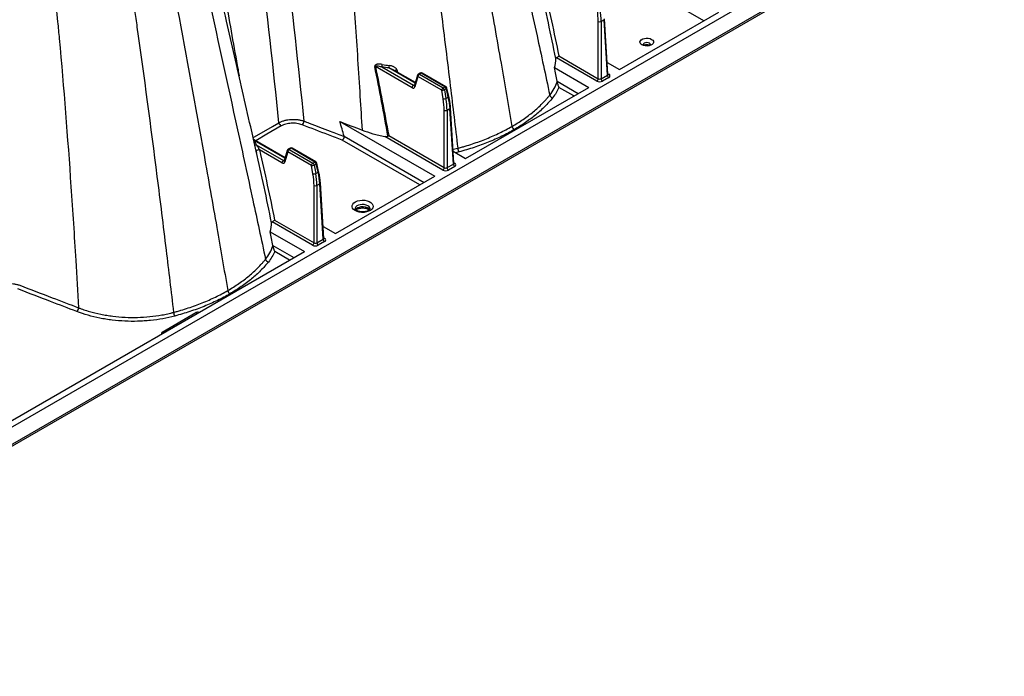
# Model space of a CAD drawing. Units: millimetres. Extents: x 848 to 35853, y 596 to 21728.
# Drawn here: x 3248 to 3717, y 12703 to 13016 of the extents above; entities that cross this region are included whole.
import ezdxf

# ---------------------------------------------------------------- set-up
doc = ezdxf.new("R2010")
doc.units = ezdxf.units.MM
doc.header["$LTSCALE"] = 85

msp = doc.modelspace()

# ---------------------------------------------------------------- linework, layer by layer
at = {"color": 7, "linetype": 'Continuous', "lineweight": 25}
for p, q in [((2610.09, 12446.63), (3716.56, 13085.38)), ((3717.05, 13086.47), (2610.58, 12447.72)), ((3671.11, 13068.23), (2610.58, 12456)), ((3573.85, 13015.27), (3536.88, 13036.62)), ((3533.66, 12992.07), (3580.98, 13019.39)), ((3523.47, 12987.68), (3523.47, 13014.99)), ((3526.22, 13015.8), (3524.82, 13014.99)), ((3524.82, 13014.99), (3524.82, 12987.68)), ((3527.81, 12989.41), (3526.22, 13015.8)), ((3528.09, 12989.81), (3526.5, 13016.22)), ((3504.68, 12998.53), (3523.47, 12987.68)), ((3434.75, 12983.4), (3417.25, 12993.5)), ((3522.8, 12986.54), (3503.51, 12997.68)), ((3527.75, 12995.48), (3533.66, 12992.07)), ((3420.24, 12993.3), (3435.42, 12984.54)), ((3436.18, 12985.58), (3423.7, 12992.79)), ((3436.26, 12985.86), (3425.68, 12991.97)), ((3427.5, 12991.89), (3427.82, 12990.73)), ((3437.28, 12989.31), (3435.84, 12984.45)), ((3438.6, 12990.37), (3437.72, 12989.86)), ((3439.08, 12990.33), (3438.2, 12989.82)), ((3438.2, 12989.82), (3449.5, 12983.29)), ((3450.38, 12983.8), (3439.08, 12990.33)), ((3450.86, 12983.85), (3439.56, 12990.37)), ((3502.62, 12992.96), (3518.91, 12983.56)), ((3524.82, 12987.68), (3527.81, 12989.41)), ((3528.08, 12990.06), (3528.49, 12989.82)), ((3435.42, 12984.54), (3435.96, 12984.85)), ((3435.84, 12984.45), (3435.83, 12984.43)), ((3437.52, 12988.68), (3436.08, 12983.82)), ((3448.83, 12982.15), (3437.52, 12988.68)), ((3503.8, 12986.46), (3513.87, 12980.64)), ((3528.49, 12988.27), (3525.49, 12986.54)), ((3449.54, 12978.11), (3448.83, 12982.15)), ((3449.5, 12983.29), (3450.38, 12983.8)), ((3451.04, 12982.85), (3450.15, 12982.34)), ((3450.15, 12982.34), (3450.86, 12978.3)), ((3451.95, 12978.93), (3451.04, 12982.85)), ((3452.23, 12979.33), (3451.31, 12983.24)), ((3460.22, 12949.68), (3518.91, 12983.56)), ((3511.79, 12979.44), (3504.7, 12983.53)), ((3450.86, 12978.3), (3451.95, 12978.93)), ((3450.04, 12945.29), (3450.04, 12972.6)), ((3452.78, 12973.4), (3451.38, 12972.6)), ((3451.38, 12972.6), (3451.38, 12945.29)), ((3454.38, 12947.02), (3452.78, 12973.4)), ((3454.66, 12947.41), (3453.06, 12973.82)), ((3400.29, 12967.25), (3445.48, 12941.16)), ((3374.19, 12950.03), (3359.13, 12958.72)), ((3359.46, 12958.21), (3359.2, 12958.43)), ((3374.11, 12949.75), (3359.46, 12958.21)), ((3360.35, 12956.22), (3373.35, 12948.71)), ((3438.35, 12937.05), (3401.38, 12958.39)), ((3402.31, 12960.26), (3440.44, 12938.25)), ((3449.36, 12944.15), (3421.64, 12960.15)), ((3423.57, 12960.57), (3450.04, 12945.29)), ((3360.62, 12952.17), (3360.41, 12953.09)), ((3372.68, 12947.57), (3362, 12953.73)), ((3375.22, 12953.48), (3373.78, 12948.62)), ((3375.46, 12952.85), (3374.02, 12947.99)), ((3386.76, 12946.32), (3375.46, 12952.85)), ((3376.54, 12954.54), (3375.66, 12954.04)), ((3377.01, 12954.5), (3376.13, 12953.99)), ((3376.13, 12953.99), (3387.44, 12947.46)), ((3388.32, 12947.97), (3377.01, 12954.5)), ((3388.79, 12948.02), (3377.49, 12954.54)), ((3454.32, 12953.09), (3460.22, 12949.68)), ((3457.1, 12952.81), (3455.46, 12952.43)), ((3373.35, 12948.71), (3373.89, 12949.02)), ((3373.78, 12948.62), (3373.77, 12948.6)), ((3387.44, 12947.46), (3388.32, 12947.97)), ((3388.97, 12947.02), (3388.09, 12946.51)), ((3389.89, 12943.1), (3388.97, 12947.02)), ((3390.17, 12943.5), (3389.25, 12947.41)), ((3451.38, 12945.29), (3454.38, 12947.02)), ((3454.64, 12947.67), (3455.05, 12947.43)), ((3387.47, 12942.28), (3386.76, 12946.32)), ((3388.09, 12946.51), (3388.8, 12942.47)), ((3388.8, 12942.47), (3389.89, 12943.1)), ((3455.05, 12945.88), (3452.06, 12944.15)), ((3390.72, 12937.57), (3389.32, 12936.77)), ((3392.31, 12911.19), (3390.72, 12937.57)), ((3392.59, 12911.58), (3391, 12937.99)), ((3398.16, 12913.85), (3445.48, 12941.16)), ((3387.97, 12909.46), (3387.97, 12936.77)), ((3389.32, 12936.77), (3389.32, 12909.46)), ((3387.3, 12908.32), (3368.01, 12919.45)), ((3369.18, 12920.31), (3387.97, 12909.46)), ((3367.12, 12914.74), (3383.41, 12905.33)), ((3392.25, 12917.26), (3398.16, 12913.85)), ((3389.32, 12909.46), (3392.31, 12911.19)), ((3392.99, 12910.05), (3389.99, 12908.32)), ((3392.58, 12911.84), (3392.99, 12911.6)), ((3189.22, 12793.23), (3383.41, 12905.33)), ((3368.29, 12908.24), (3378.37, 12902.42)), ((3376.28, 12901.22), (3369.2, 12905.31)), ((3315.55, 12866.91), (3331.67, 12876.22))]:
    msp.add_line(p, q, dxfattribs=at)
at = {"color": 7, "linetype": 'Continuous', "lineweight": 25, "flags": 128}
for points in [[(3544.3, 13003.77), (3543.74, 13004.2), (3543.42, 13004.71), (3543.35, 13005.24), (3543.55, 13005.76), (3543.99, 13006.23), (3544.65, 13006.61), (3545.46, 13006.87), (3546.37, 13006.98), (3547.3, 13006.95), (3548.17, 13006.76), (3548.91, 13006.44), (3549.46, 13006.01), (3549.79, 13005.51), (3549.86, 13004.97), (3549.66, 13004.45), (3549.21, 13003.98), (3548.56, 13003.6), (3547.74, 13003.34), (3546.84, 13003.23), (3545.91, 13003.27), (3545.04, 13003.45), (3544.3, 13003.77)], [(3547.85, 13004.62), (3547.28, 13004.84), (3546.6, 13004.92), (3545.93, 13004.84), (3545.36, 13004.62), (3544.98, 13004.29), (3544.84, 13003.9), (3544.84, 13003.89)], [(3548.36, 13003.89), (3548.36, 13003.9), (3548.23, 13004.29), (3547.85, 13004.62)], [(3358.93, 12959.6), (3359.63, 12960), (3368.12, 12964.9), (3371.26, 12966.71)], [(3372.29, 12965.15), (3365.42, 12961.19), (3360.14, 12958.14)], [(3359.46, 12958.21), (3359.3, 12958.2), (3359.24, 12958.2)], [(3362, 12953.73), (3361.77, 12953.75), (3361.51, 12953.73), (3361.22, 12953.68), (3360.95, 12953.59), (3360.71, 12953.49), (3360.53, 12953.38), (3360.42, 12953.26), (3360.4, 12953.16)], [(3454.26, 12954.03), (3456.48, 12954.55), (3456.48, 12954.55), (3456.48, 12954.55)], [(3407.53, 12924.82), (3406.81, 12925.35), (3406.31, 12925.97), (3406.07, 12926.63), (3406.11, 12927.31), (3406.41, 12927.96), (3406.97, 12928.55), (3407.75, 12929.06), (3408.71, 12929.45), (3409.8, 12929.7), (3410.96, 12929.8), (3412.12, 12929.74), (3413.24, 12929.52), (3414.23, 12929.17), (3415.06, 12928.69), (3415.68, 12928.11), (3416.05, 12927.47), (3416.15, 12926.8), (3415.98, 12926.13), (3415.54, 12925.5), (3414.87, 12924.95), (3414, 12924.5), (3412.97, 12924.18), (3411.83, 12924), (3410.66, 12923.98), (3409.51, 12924.12), (3408.45, 12924.4), (3407.53, 12924.82)], [(3413.61, 12927.13), (3412.84, 12927.46), (3411.94, 12927.67), (3410.98, 12927.73), (3410.03, 12927.63), (3409.16, 12927.39), (3408.43, 12927.02), (3407.9, 12926.56), (3407.61, 12926.03), (3407.56, 12925.65)], [(3407.72, 12925.29), (3407.74, 12925.32), (3408.15, 12925.82), (3408.78, 12926.24), (3409.59, 12926.54), (3410.5, 12926.71), (3411.46, 12926.73), (3412.4, 12926.6), (3413.23, 12926.33), (3413.91, 12925.94), (3414.38, 12925.45), (3414.47, 12925.31)]]:
    msp.add_lwpolyline(points, dxfattribs=at)
at = {"color": 7, "linetype": 'Continuous', "lineweight": 25}
for centre, radius, start, end in [((3524.15, 13016.4), 1.56, 244.4741, 295.5259), ((3526.01, 13016.24), 0.485, 295.2558, 357.6413), ((3546.6, 13001.22), 2.72, 65.1796, 114.8672), ((3416.98, 12992.1), 1.42, 78.9653, 92.1026), ((3417.26, 12994.61), 3.25, 336.34, 357.6494), ((3419.55, 12994.09), 4.35, 342.5421, 358.2611), ((3427.74, 12990.09), 1.82, 97.8409, 131.002), ((3437.9, 12989.18), 0.628, 168.1574, 233.4014), ((3438.2, 12989.04), 0.953, 119.9973, 163.4659), ((3438.99, 12988.58), 1.47, 122.6951, 176.1501), ((3437.92, 12989.44), 0.472, 53.8497, 114.8398), ((3439.08, 12989.55), 0.953, 60.0027, 119.9973), ((3438.8, 12989.95), 0.472, 53.8497, 114.8398), ((3439.36, 12989.96), 0.459, 64.1987, 127.1117), ((3529.28, 12989.51), 1.47, 183.8499, 237.3049), ((3528.2, 12990.25), 0.519, 258.5647, 304.3204), ((3436.21, 12983.3), 1.47, 122.6951, 176.1501), ((3436.46, 12984.32), 0.628, 168.1574, 233.4014), ((3522, 12987.78), 1.47, 302.6951, 356.1501), ((3526.29, 12987.78), 1.47, 183.8499, 237.3049), ((3450.3, 12982.05), 1.47, 122.6951, 176.1501), ((3449.22, 12984.2), 2.08, 259.3116, 296.7848), ((3448.69, 12982.04), 1.49, 11.6278, 57.0661), ((3450.66, 12983.42), 0.471, 65.1394, 126.171), ((3449.57, 12982.55), 1.49, 11.6278, 57.0661), ((3450.38, 12983.02), 0.953, 13.2198, 60.0027), ((3450.87, 12983.26), 0.439, 291.6203, 357.9606), ((3502.17, 12980.37), 1.88, 195.3701, 255.0879), ((3449.92, 12980.16), 2.08, 259.3116, 296.7848), ((3451.79, 12979.34), 0.439, 291.6203, 357.9606), ((3450.71, 12974.01), 1.56, 244.4741, 295.5259), ((3452.58, 12973.84), 0.485, 295.2558, 357.6413), ((3373.57, 12967.13), 2.35, 190.1891, 237.0624), ((3380.28, 12967.71), 2.87, 315.1884, 355.4032), ((3484.64, 12965.36), 2.35, 190.1233, 237.0708), ((3360.2, 12957.12), 0.914, 233.1547, 279.0847), ((3375.83, 12953.35), 0.628, 168.1574, 233.4014), ((3376.13, 12953.21), 0.953, 119.9973, 163.4659), ((3376.93, 12952.75), 1.47, 122.6951, 176.1501), ((3375.85, 12953.61), 0.472, 53.8497, 114.8398), ((3377.01, 12953.72), 0.953, 60.0027, 119.9973), ((3376.73, 12954.12), 0.472, 53.8497, 114.8398), ((3377.29, 12954.12), 0.471, 65.1394, 126.171), ((3460.08, 12954.84), 3.61, 184.744, 214.2835), ((3374.15, 12947.47), 1.47, 122.6951, 176.1501), ((3374.39, 12948.49), 0.628, 168.1574, 233.4014), ((3388.23, 12946.22), 1.47, 122.6951, 176.1501), ((3386.62, 12946.21), 1.49, 11.6278, 57.0661), ((3388.6, 12947.59), 0.471, 65.1394, 126.171), ((3387.51, 12946.72), 1.49, 11.6278, 57.0661), ((3388.32, 12947.19), 0.953, 13.2198, 60.0027), ((3388.81, 12947.43), 0.439, 291.6203, 357.9606), ((3455.85, 12947.12), 1.47, 183.8499, 237.3049), ((3454.76, 12947.86), 0.519, 258.5647, 304.3204), ((3387.15, 12948.37), 2.08, 259.3116, 296.7848), ((3387.86, 12944.33), 2.08, 259.3116, 296.7848), ((3389.73, 12943.51), 0.439, 291.6203, 357.9606), ((3448.57, 12945.39), 1.47, 302.6951, 356.1501), ((3452.85, 12945.39), 1.47, 183.8499, 237.3049), ((3390.51, 12938.01), 0.485, 295.2558, 357.6413), ((3388.65, 12938.18), 1.56, 244.4741, 295.5259), ((3412.9, 12925.52), 1.76, 4.3365, 66.0322), ((3386.5, 12909.56), 1.47, 302.6951, 356.1501), ((3390.79, 12909.56), 1.47, 183.8499, 237.3049), ((3393.78, 12911.29), 1.47, 183.8499, 237.3049), ((3392.69, 12912.03), 0.519, 258.5647, 304.3204), ((3366.67, 12902.15), 1.88, 195.3701, 255.0879), ((3349.14, 12887.14), 2.35, 190.1233, 237.0708), ((3272.87, 12878.73), 2.87, 315.2495, 355.4559), ((3324.58, 12876.62), 3.61, 184.744, 214.2835), ((3331.19, 12875.47), 0.886, 13.7746, 57.3198), ((3315.07, 12866.17), 0.886, 13.7746, 57.3198)]:
    msp.add_arc(centre, radius, start, end, dxfattribs=at)
for centre, major_axis, ratio, start_param, end_param in [((3503.92, 13025.46), (-13.06, 24.36), 0.597163, 3.980697, 4.20759), ((3504.6, 13025.82), (-13.54, 25.18), 0.596517, 3.980031, 4.206924), ((3527.14, 12989.83), (0.956, -0.057), 0.573806, 5.532753, 6.352401), ((3527.14, 12989.05), (1.91, 0), 0.576585, 5.498396, 7.067974), ((3435.47, 12985.34), (-0.422, 0.855), 0.616083, 2.396361, 3.006242), ((3524.15, 12987.32), (1.91, 0), 0.577991, 3.9276, 5.497178), ((3524.15, 12988.1), (0.953, 0), 0.619674, 3.9276, 5.497178), ((3434.79, 12984.98), (-0.9, 1.68), 0.597163, 2.374994, 3.683991), ((3430.49, 12983.07), (-13.06, 24.36), 0.597163, 3.980697, 4.20759), ((3431.16, 12983.43), (-13.54, 25.18), 0.596517, 3.980031, 4.206924), ((3432.61, 12984.26), (-14.99, 24.35), 0.557587, 3.946205, 4.173098), ((3372.73, 12949.15), (-0.9, 1.68), 0.597163, 2.374994, 3.683991), ((3373.4, 12949.51), (-0.422, 0.855), 0.616083, 2.396361, 3.006242), ((3453.7, 12947.43), (0.956, -0.057), 0.573806, 5.532753, 6.352401), ((3453.7, 12946.65), (1.91, 0), 0.576585, 5.498396, 7.067974), ((3368.42, 12947.24), (-13.06, 24.36), 0.597163, 3.980697, 4.20759), ((3369.1, 12947.6), (-13.54, 25.18), 0.596517, 3.980031, 4.206924), ((3370.54, 12948.43), (-14.99, 24.35), 0.557587, 3.946205, 4.173098), ((3450.71, 12944.93), (1.91, 0), 0.577991, 3.9276, 5.497178), ((3450.71, 12945.7), (0.953, 0), 0.619674, 3.9276, 5.497178), ((3388.65, 12909.88), (0.953, 0), 0.619674, 3.9276, 5.497178), ((3391.64, 12911.6), (0.956, -0.057), 0.573806, 5.532753, 6.352401), ((3391.64, 12910.82), (1.91, 0), 0.576585, 5.498396, 7.067974), ((3388.65, 12909.1), (1.91, 0), 0.577991, 3.9276, 5.497178), ((3332.48, 12875.75), (1.14, 0), 0.577464, 0.977592, 2.356042), ((3316.36, 12866.44), (1.14, 0), 0.577112, 2.356347, 3.734797)]:
    msp.add_ellipse(centre, major_axis=major_axis, ratio=ratio, start_param=start_param, end_param=end_param, dxfattribs=at)
for points, knots in [([(3424.63, 13305.56), (3437.01, 13262.41), (3447.72, 13219.93), (3459.48, 13166.46), (3463.99, 13146.05), (3468.98, 13123.49), (3476.45, 13089.57), (3484.62, 13052.43), (3493.89, 13010), (3498.33, 12989.38), (3500.36, 12979.88)], [0, 0, 0, 0, 0.3729743, 0.3729743, 0.4774786, 0.5590589, 0.5825661, 0.7909914, 0.8954957, 0.9824814, 0.9824814, 0.9824814, 0.9824814]), ([(3414.07, 13298.09), (3426.47, 13254.88), (3436.82, 13211.86), (3447.34, 13157.39), (3451.31, 13136.61), (3455.64, 13113.61), (3462.09, 13078.94), (3469.06, 13040.67), (3476.84, 12996.68), (3480.58, 12975.11), (3482.33, 12964.95)], [0, 0, 0, 0, 0.3729743, 0.3729743, 0.4774786, 0.5590589, 0.5825661, 0.7909914, 0.8954957, 0.9856401, 0.9856401, 0.9856401, 0.9856401]), ([(3399.57, 13291.09), (3411.95, 13247.94), (3421.32, 13204.68), (3430.28, 13149.6), (3433.58, 13128.5), (3437.01, 13105.04), (3442.01, 13069.69), (3447.21, 13030.84), (3452.7, 12986.22), (3455.29, 12964.54), (3456.48, 12954.55)], [0, 0, 0, 0, 0.3729743, 0.3729743, 0.4774786, 0.5590589, 0.5825661, 0.7909914, 0.8954957, 0.9824814, 0.9824814, 0.9824814, 0.9824814]), ([(3371.26, 12966.71), (3368.5, 12992.9), (3365.64, 13019.13), (3360.99, 13058.42), (3359.38, 13071.52), (3357.28, 13087.86), (3356.86, 13091.13), (3355.99, 13097.67), (3355.55, 13100.94), (3354.21, 13110.74), (3353.27, 13117.28), (3351.32, 13130.36), (3350.3, 13136.9), (3348.2, 13149.98), (3347.11, 13156.52), (3344.83, 13169.59), (3343.64, 13176.13), (3341.18, 13189.19), (3339.9, 13195.71), (3335.95, 13215.27), (3333.14, 13228.29), (3328.7, 13247.82), (3327.18, 13254.32), (3324.07, 13267.33), (3322.48, 13273.84), (3320.85, 13280.34)], [0, 0, 0, 0, 0.25, 0.25, 0.375, 0.375, 0.40625, 0.40625, 0.4375, 0.4375, 0.5, 0.5, 0.5625, 0.5625, 0.625, 0.625, 0.6875, 0.6875, 0.75, 0.75, 0.875, 0.875, 0.9375, 0.9375, 1, 1, 1, 1]), ([(3332.32, 13283.55), (3333.96, 13277), (3335.57, 13270.44), (3338.71, 13257.33), (3340.25, 13250.77), (3344.73, 13231.1), (3347.57, 13217.97), (3351.56, 13198.26), (3352.84, 13191.68), (3355.33, 13178.52), (3356.53, 13171.94), (3358.82, 13158.76), (3359.92, 13152.17), (3362.05, 13138.99), (3363.07, 13132.4), (3365.03, 13119.22), (3365.98, 13112.63), (3367.34, 13102.75), (3367.78, 13099.45), (3368.65, 13092.87), (3369.08, 13089.57), (3371.2, 13073.1), (3372.82, 13059.91), (3377.5, 13020.3), (3380.37, 12993.88), (3383.14, 12967.48)], [0, 0, 0, 0, 0.0625, 0.0625, 0.125, 0.125, 0.25, 0.25, 0.3125, 0.3125, 0.375, 0.375, 0.4375, 0.4375, 0.5, 0.5, 0.5625, 0.5625, 0.59375, 0.59375, 0.625, 0.625, 0.75, 0.75, 1, 1, 1, 1]), ([(3368.46, 13284.18), (3380.69, 13241.53), (3388.29, 13198.87), (3395.63, 13144.33), (3398.21, 13123.21), (3400.62, 13099.55), (3403.92, 13064.08), (3406.91, 13025.97), (3409.48, 12985.73), (3410.52, 12968.6), (3410.84, 12963.21)], [0, 0, 0, 0, 0.3729743, 0.3729743, 0.4774786, 0.5590589, 0.5825661, 0.7909914, 0.8954957, 0.9430974, 0.9430974, 0.9430974, 0.9430974]), ([(3294.51, 13265.13), (3297.48, 13253.48), (3303.41, 13230.17), (3311.68, 13195.35), (3319.5, 13160.63), (3326.8, 13126.03), (3333.56, 13091.8), (3339.78, 13058.1), (3345.84, 13024.86), (3349.96, 13001.9), (3352.04, 12990), (3352.21, 12989.07)], [0, 0, 0, 0, 0.125252, 0.250413, 0.375538, 0.500681, 0.625896, 0.748462, 0.86941, 0.989786, 1, 1, 1, 1]), ([(3360.41, 12953.09), (3359.53, 12956.98), (3357.36, 12966.52), (3353.89, 12981.69), (3350.05, 12998.49), (3346.06, 13016), (3341.92, 13034.1), (3337.68, 13052.72), (3333.51, 13070.92), (3329.39, 13088.87), (3325.31, 13106.63), (3321.25, 13124.17), (3317.17, 13141.33), (3313.08, 13158.08), (3309.01, 13174.31), (3304.95, 13190.03), (3300.9, 13205.23), (3296.86, 13219.99), (3294.09, 13229.73), (3292.73, 13234.51)], [0, 0, 0, 0, 0.042671, 0.104829, 0.166133, 0.226367, 0.295703, 0.362999, 0.428373, 0.49227, 0.556077, 0.618451, 0.678978, 0.737652, 0.794476, 0.848491, 0.90074, 0.951238, 1, 1, 1, 1]), ([(3289.13, 13227.34), (3301.51, 13184.19), (3312.22, 13141.7), (3323.98, 13088.24), (3328.49, 13067.83), (3333.47, 13045.27), (3340.95, 13011.35), (3349.12, 12974.21), (3358.39, 12931.78), (3362.83, 12911.16), (3364.86, 12901.65)], [0, 0, 0, 0, 0.3729743, 0.3729743, 0.4774786, 0.5590589, 0.5825661, 0.7909914, 0.8954957, 0.9824814, 0.9824814, 0.9824814, 0.9824814]), ([(3278.57, 13219.87), (3290.97, 13176.66), (3301.32, 13133.64), (3311.84, 13079.17), (3315.81, 13058.39), (3320.14, 13035.39), (3326.59, 13000.71), (3333.56, 12962.44), (3341.34, 12918.46), (3345.08, 12896.88), (3346.83, 12886.73)], [0, 0, 0, 0, 0.3729743, 0.3729743, 0.4774786, 0.5590589, 0.5825661, 0.7909914, 0.8954957, 0.9856401, 0.9856401, 0.9856401, 0.9856401]), ([(3264.07, 13212.87), (3276.45, 13169.72), (3285.82, 13126.46), (3294.78, 13071.38), (3298.08, 13050.27), (3301.5, 13026.82), (3306.51, 12991.47), (3311.71, 12952.61), (3317.2, 12908), (3319.79, 12886.31), (3320.98, 12876.32)], [0, 0, 0, 0, 0.3729743, 0.3729743, 0.4774786, 0.5590589, 0.5825661, 0.7909914, 0.8954957, 0.9824814, 0.9824814, 0.9824814, 0.9824814]), ([(3232.96, 13205.95), (3245.19, 13163.31), (3252.79, 13120.65), (3260.13, 13066.11), (3262.71, 13044.99), (3265.12, 13021.32), (3268.42, 12985.86), (3271.4, 12947.74), (3274.11, 12905.39), (3275.28, 12886.08), (3275.73, 12878.51)], [0, 0, 0, 0, 0.3729743, 0.3729743, 0.4774786, 0.5590589, 0.5825661, 0.7909914, 0.8954957, 0.9621431, 0.9621431, 0.9621431, 0.9621431]), ([(3503.22, 12997.28), (3502.07, 13002.95), (3500.89, 13008.63), (3498.45, 13019.99), (3497.2, 13025.68), (3495.9, 13031.38)], [0, 0, 0, 0, 0.5, 0.5, 1, 1, 1, 1]), ([(3497.5, 13031.96), (3498.78, 13026.37), (3500.01, 13020.79), (3502.39, 13009.65), (3503.55, 13004.09), (3504.68, 12998.53)], [0, 0, 0, 0, 0.5, 0.5, 1, 1, 1, 1]), ([(3548.39, 13004.02), (3548.39, 13004.03), (3548.4, 13004.05), (3548.33, 13003.95), (3548.04, 13003.77), (3547.57, 13003.6), (3546.97, 13003.5), (3546.31, 13003.49), (3545.67, 13003.59), (3545.26, 13003.73), (3545.03, 13003.86), (3544.87, 13003.96), (3544.8, 13004.05), (3544.81, 13004.03), (3544.81, 13004.02)], [0, 0, 0, 0, 0.019289, 0.118995, 0.221086, 0.324827, 0.435599, 0.550169, 0.665649, 0.77822, 0.821468, 0.877843, 0.979686, 1, 1, 1, 1]), ([(3503.51, 12997.68), (3503.56, 12997.7), (3503.61, 12997.73), (3503.73, 12997.8), (3503.78, 12997.84), (3503.95, 12997.95), (3504.07, 12998.03), (3504.39, 12998.26), (3504.56, 12998.41), (3504.68, 12998.53)], [0, 0, 0, 0, 0.125, 0.125, 0.25, 0.25, 0.5, 0.5, 1, 1, 1, 1]), ([(3420.51, 12994.47), (3420.14, 12994.54), (3419.78, 12994.58), (3419.24, 12994.61), (3419.06, 12994.61), (3418.71, 12994.61), (3418.53, 12994.6), (3418.18, 12994.56), (3418.02, 12994.53), (3417.69, 12994.45), (3417.53, 12994.39), (3417.24, 12994.24), (3417.1, 12994.14), (3416.97, 12993.94), (3416.94, 12993.87), (3416.91, 12993.7), (3416.91, 12993.61), (3416.93, 12993.52)], [0, 0, 0, 0, 0.25, 0.25, 0.375, 0.375, 0.5, 0.5, 0.625, 0.625, 0.75, 0.75, 0.875, 0.875, 0.9375, 0.9375, 1, 1, 1, 1]), ([(3417.25, 12993.5), (3417.24, 12993.54), (3417.23, 12993.57), (3417.23, 12993.65), (3417.25, 12993.68), (3417.29, 12993.73), (3417.31, 12993.74), (3417.36, 12993.77), (3417.39, 12993.78), (3417.48, 12993.81), (3417.55, 12993.82), (3417.67, 12993.83), (3417.74, 12993.83), (3417.94, 12993.83), (3418.07, 12993.82), (3418.33, 12993.78), (3418.47, 12993.76), (3418.87, 12993.69), (3419.15, 12993.62), (3419.69, 12993.48), (3419.96, 12993.39), (3420.24, 12993.3)], [0, 0, 0, 0, 0.03125, 0.03125, 0.0625, 0.0625, 0.09375, 0.09375, 0.125, 0.125, 0.1875, 0.1875, 0.25, 0.25, 0.375, 0.375, 0.5, 0.5, 0.75, 0.75, 1, 1, 1, 1]), ([(3427.5, 12991.89), (3427.45, 12992.06), (3427.37, 12992.22), (3427.16, 12992.5), (3427.04, 12992.64), (3426.77, 12992.88), (3426.62, 12992.99), (3426.31, 12993.19), (3426.15, 12993.27), (3425.82, 12993.44), (3425.65, 12993.51), (3425.31, 12993.64), (3425.14, 12993.69), (3424.61, 12993.84), (3424.26, 12993.91), (3423.9, 12993.96)], [0, 0, 0, 0, 0.125, 0.125, 0.25, 0.25, 0.375, 0.375, 0.5, 0.5, 0.625, 0.625, 0.75, 0.75, 1, 1, 1, 1]), ([(3503.51, 12997.68), (3503.46, 12997.65), (3503.42, 12997.62), (3503.35, 12997.56), (3503.32, 12997.53), (3503.25, 12997.43), (3503.22, 12997.35), (3503.22, 12997.28)], [0, 0, 0, 0, 0.25, 0.25, 0.5, 0.5, 1, 1, 1, 1]), ([(3423.7, 12992.79), (3424.2, 12992.63), (3424.88, 12992.41), (3425.51, 12992.05), (3425.67, 12991.95)], [0, 0, 0, 0, 0.753097, 1, 1, 1, 1]), ([(3528.12, 12989.7), (3528.12, 12989.69), (3528.14, 12989.68), (3528.09, 12989.74), (3528.1, 12989.79), (3528.1, 12989.8)], [0, 0, 0, 0, 0.0909444, 0.7521863, 1, 1, 1, 1]), ([(3500.36, 12979.88), (3501.16, 12980.88), (3501.86, 12981.92), (3503.02, 12984.04), (3503.48, 12985.11), (3503.83, 12986.21)], [0, 0, 0, 0, 0.5, 0.5, 1, 1, 1, 1]), ([(3503.83, 12986.21), (3503.85, 12986.07), (3503.88, 12985.93), (3503.94, 12985.65), (3503.97, 12985.51), (3504.04, 12985.26), (3504.08, 12985.13), (3504.16, 12984.89), (3504.19, 12984.78), (3504.31, 12984.45), (3504.39, 12984.24), (3504.55, 12983.87), (3504.63, 12983.69), (3504.7, 12983.53)], [0, 0, 0, 0, 0.125, 0.125, 0.25, 0.25, 0.375, 0.375, 0.5, 0.5, 0.75, 0.75, 1, 1, 1, 1]), ([(3482.33, 12964.95), (3484.2, 12966.03), (3485.98, 12967.15), (3488.52, 12968.9), (3489.34, 12969.49), (3490.94, 12970.7), (3491.72, 12971.32), (3493.99, 12973.2), (3495.41, 12974.49), (3497.38, 12976.47), (3498.01, 12977.14), (3498.92, 12978.16), (3499.22, 12978.5), (3499.65, 12979.01), (3499.79, 12979.18), (3500.08, 12979.53), (3500.22, 12979.7), (3500.36, 12979.88)], [0, 0, 0, 0, 0.25, 0.25, 0.375, 0.375, 0.5, 0.5, 0.75, 0.75, 0.875, 0.875, 0.9375, 0.9375, 0.96875, 0.96875, 1, 1, 1, 1]), ([(3453.06, 12973.82), (3453.03, 12974.2), (3452.95, 12975.3), (3452.71, 12977.13), (3452.39, 12978.61), (3452.23, 12979.33)], [0, 0, 0, 0, 0.213222, 0.617555, 1, 1, 1, 1]), ([(3501.69, 12978.55), (3500.56, 12977.15), (3499.33, 12975.77), (3496.66, 12973.08), (3495.22, 12971.77), (3492.91, 12969.86), (3492.12, 12969.24), (3490.49, 12968.01), (3489.65, 12967.4), (3487.07, 12965.63), (3485.26, 12964.49), (3483.36, 12963.39)], [0, 0, 0, 0, 0.25, 0.25, 0.5, 0.5, 0.625, 0.625, 0.75, 0.75, 1, 1, 1, 1]), ([(3371.26, 12966.71), (3371.64, 12966.93), (3372.06, 12967.12), (3372.93, 12967.47), (3373.4, 12967.62), (3374.38, 12967.89), (3374.89, 12968), (3375.92, 12968.17), (3376.45, 12968.23), (3377.53, 12968.29), (3378.07, 12968.3), (3379.13, 12968.27), (3379.66, 12968.23), (3380.72, 12968.1), (3381.22, 12968.01), (3382.21, 12967.78), (3382.68, 12967.64), (3383.14, 12967.48)], [0, 0, 0, 0, 0.125, 0.125, 0.25, 0.25, 0.375, 0.375, 0.5, 0.5, 0.625, 0.625, 0.75, 0.75, 0.875, 0.875, 1, 1, 1, 1]), ([(3382.31, 12965.69), (3381.93, 12965.84), (3381.53, 12965.97), (3380.71, 12966.18), (3380.28, 12966.27), (3379.39, 12966.4), (3378.94, 12966.44), (3378.04, 12966.48), (3377.59, 12966.48), (3376.68, 12966.44), (3376.23, 12966.39), (3375.36, 12966.26), (3374.93, 12966.17), (3374.1, 12965.94), (3373.71, 12965.81), (3372.97, 12965.51), (3372.62, 12965.34), (3372.29, 12965.15)], [0, 0, 0, 0, 0.125, 0.125, 0.25, 0.25, 0.375, 0.375, 0.5, 0.5, 0.625, 0.625, 0.75, 0.75, 0.875, 0.875, 1, 1, 1, 1]), ([(3401.38, 12958.39), (3399.21, 12959.22), (3397.03, 12960.06), (3394.86, 12960.89), (3390.68, 12962.49), (3386.5, 12964.09), (3382.31, 12965.69)], [0, 0, 0, 0, 0.01057842, 0.01057842, 0.01057842, 0.03095323, 0.03095323, 0.03095323, 0.03095323]), ([(3383.14, 12967.48), (3383.97, 12967.16), (3384.8, 12966.84), (3385.64, 12966.53), (3388.97, 12965.25), (3392.3, 12963.97), (3395.64, 12962.7), (3395.65, 12962.69), (3395.67, 12962.68), (3395.68, 12962.68), (3397.9, 12961.83), (3400.11, 12960.98), (3402.33, 12960.14)], [0, 0, 0, 0, 0.00406, 0.00406, 0.00406, 0.0203, 0.0203, 0.0203, 0.02037422, 0.02037422, 0.02037422, 0.03115427, 0.03115427, 0.03115427, 0.03115427]), ([(3410.84, 12963.21), (3412.53, 12962.56), (3414.27, 12961.99), (3416.97, 12961.22), (3417.89, 12960.99), (3419.28, 12960.65), (3419.75, 12960.55), (3420.69, 12960.34), (3421.17, 12960.24), (3421.64, 12960.15)], [0, 0, 0, 0, 0.5, 0.5, 0.75, 0.75, 0.875, 0.875, 1, 1, 1, 1]), ([(3456.48, 12954.55), (3456.78, 12954.63), (3457.08, 12954.71), (3457.68, 12954.87), (3458.57, 12955.12), (3459.45, 12955.37), (3461.21, 12955.9), (3462.37, 12956.26), (3464.65, 12957.02), (3465.78, 12957.41), (3468.01, 12958.22), (3469.11, 12958.65), (3472.36, 12959.95), (3474.46, 12960.88), (3478.51, 12962.84), (3480.46, 12963.87), (3482.33, 12964.95)], [0, 0, 0, 0, 0.03125, 0.03125, 0.0625, 0.125, 0.125, 0.25, 0.25, 0.375, 0.375, 0.5, 0.5, 0.75, 0.75, 1, 1, 1, 1]), ([(3483.36, 12963.39), (3481.46, 12962.29), (3479.49, 12961.25), (3475.37, 12959.25), (3473.23, 12958.31), (3469.93, 12956.98), (3468.81, 12956.55), (3466.55, 12955.72), (3465.4, 12955.33), (3461.92, 12954.17), (3459.53, 12953.46), (3457.1, 12952.81)], [0, 0, 0, 0, 0.25, 0.25, 0.5, 0.5, 0.625, 0.625, 0.75, 0.75, 1, 1, 1, 1]), ([(3362, 12953.73), (3361.97, 12953.8), (3361.94, 12953.87), (3361.87, 12954.01), (3361.84, 12954.07), (3361.74, 12954.27), (3361.67, 12954.39), (3361.46, 12954.74), (3361.32, 12954.95), (3361.04, 12955.35), (3360.9, 12955.54), (3360.62, 12955.89), (3360.49, 12956.06), (3360.35, 12956.22)], [0, 0, 0, 0, 0.0625, 0.0625, 0.125, 0.125, 0.25, 0.25, 0.5, 0.5, 0.75, 0.75, 1, 1, 1, 1]), ([(3402.33, 12960.14), (3402.31, 12959.98), (3402.28, 12959.81), (3402.2, 12959.56), (3402.16, 12959.47), (3402.09, 12959.31), (3402.05, 12959.22), (3401.97, 12959.07), (3401.92, 12958.99), (3401.82, 12958.84), (3401.77, 12958.77), (3401.66, 12958.65), (3401.61, 12958.59), (3401.49, 12958.48), (3401.44, 12958.43), (3401.38, 12958.39)], [0, 0, 0, 0, 0.25, 0.25, 0.375, 0.375, 0.5, 0.5, 0.625, 0.625, 0.75, 0.75, 0.875, 0.875, 1, 1, 1, 1]), ([(3421.64, 12960.15), (3421.92, 12960.1), (3422.19, 12960.07), (3422.6, 12960.08), (3422.73, 12960.09), (3422.93, 12960.14), (3422.99, 12960.16), (3423.11, 12960.21), (3423.17, 12960.24), (3423.22, 12960.28)], [0, 0, 0, 0, 0.5, 0.5, 0.75, 0.75, 0.875, 0.875, 1, 1, 1, 1]), ([(3423.22, 12960.28), (3423.29, 12960.33), (3423.36, 12960.38), (3423.47, 12960.48), (3423.52, 12960.53), (3423.57, 12960.57)], [0, 0, 0, 0, 0.5, 0.5, 1, 1, 1, 1]), ([(3360.25, 12953.81), (3360.25, 12953.79), (3360.3, 12953.58), (3360.35, 12953.36), (3360.4, 12953.16)], [0, 0, 0, 0, 0.0775451, 1, 1, 1, 1]), ([(3367.72, 12919.06), (3366.57, 12924.73), (3365.39, 12930.4), (3362.95, 12941.77), (3361.7, 12947.46), (3360.4, 12953.16)], [0, 0, 0, 0, 0.5, 0.5, 1, 1, 1, 1]), ([(3362, 12953.73), (3363.27, 12948.15), (3364.5, 12942.57), (3366.89, 12931.43), (3368.05, 12925.86), (3369.18, 12920.31)], [0, 0, 0, 0, 0.5, 0.5, 1, 1, 1, 1]), ([(3454.69, 12947.3), (3454.69, 12947.3), (3454.7, 12947.29), (3454.66, 12947.35), (3454.67, 12947.4), (3454.67, 12947.41)], [0, 0, 0, 0, 0.090944, 0.752186, 1, 1, 1, 1]), ([(3391, 12937.99), (3390.97, 12938.37), (3390.89, 12939.47), (3390.64, 12941.3), (3390.32, 12942.78), (3390.17, 12943.5)], [0, 0, 0, 0, 0.213222, 0.617555, 1, 1, 1, 1]), ([(3408.28, 12924.9), (3408.2, 12924.95), (3407.95, 12925.1), (3407.68, 12925.36), (3407.57, 12925.58), (3407.55, 12925.62), (3407.56, 12925.65), (3407.56, 12925.65)], [0, 0, 0, 0, 0.14561, 0.420327, 0.698234, 0.995811, 1, 1, 1, 1]), ([(3407.92, 12925.16), (3407.99, 12925.22), (3408.16, 12925.37), (3408.67, 12925.64), (3409.39, 12925.89), (3410.24, 12926.05), (3411.16, 12926.11), (3412.07, 12926.04), (3412.92, 12925.86), (3413.63, 12925.6), (3414.1, 12925.34), (3414.24, 12925.2), (3414.28, 12925.16)], [0, 0, 0, 0, 0.064656, 0.17256, 0.281749, 0.393372, 0.506794, 0.620908, 0.734318, 0.845735, 0.954405, 1, 1, 1, 1]), ([(3414.64, 12925.65), (3414.64, 12925.62), (3414.65, 12925.57), (3414.51, 12925.34), (3414.17, 12925.03), (3413.61, 12924.72), (3412.89, 12924.46), (3412.05, 12924.29), (3411.14, 12924.22), (3410.22, 12924.28), (3409.36, 12924.45), (3408.71, 12924.67), (3408.4, 12924.84), (3408.28, 12924.9)], [0, 0, 0, 0, 0.105982, 0.193733, 0.287426, 0.378132, 0.469788, 0.563477, 0.658742, 0.75468, 0.850158, 0.944058, 1, 1, 1, 1]), ([(3368.01, 12919.45), (3367.96, 12919.43), (3367.92, 12919.4), (3367.85, 12919.34), (3367.82, 12919.31), (3367.75, 12919.2), (3367.72, 12919.13), (3367.72, 12919.06)], [0, 0, 0, 0, 0.25, 0.25, 0.5, 0.5, 1, 1, 1, 1]), ([(3368.01, 12919.45), (3368.06, 12919.48), (3368.11, 12919.51), (3368.22, 12919.58), (3368.28, 12919.61), (3368.45, 12919.73), (3368.57, 12919.81), (3368.88, 12920.04), (3369.06, 12920.19), (3369.18, 12920.31)], [0, 0, 0, 0, 0.125, 0.125, 0.25, 0.25, 0.5, 0.5, 1, 1, 1, 1]), ([(3392.62, 12911.47), (3392.62, 12911.47), (3392.64, 12911.46), (3392.59, 12911.52), (3392.6, 12911.57), (3392.6, 12911.58)], [0, 0, 0, 0, 0.0909444, 0.7521863, 1, 1, 1, 1]), ([(3364.86, 12901.65), (3365.66, 12902.66), (3366.36, 12903.7), (3367.52, 12905.82), (3367.98, 12906.89), (3368.33, 12907.99)], [0, 0, 0, 0, 0.5, 0.5, 1, 1, 1, 1]), ([(3368.33, 12907.99), (3368.35, 12907.85), (3368.38, 12907.7), (3368.44, 12907.42), (3368.47, 12907.29), (3368.54, 12907.03), (3368.58, 12906.91), (3368.66, 12906.67), (3368.69, 12906.56), (3368.81, 12906.23), (3368.89, 12906.02), (3369.05, 12905.64), (3369.12, 12905.47), (3369.2, 12905.31)], [0, 0, 0, 0, 0.125, 0.125, 0.25, 0.25, 0.375, 0.375, 0.5, 0.5, 0.75, 0.75, 1, 1, 1, 1]), ([(3346.83, 12886.73), (3348.7, 12887.81), (3350.48, 12888.93), (3353.02, 12890.68), (3353.84, 12891.27), (3355.44, 12892.48), (3356.22, 12893.1), (3358.49, 12894.97), (3359.91, 12896.26), (3361.88, 12898.25), (3362.51, 12898.92), (3363.42, 12899.93), (3363.72, 12900.28), (3364.15, 12900.79), (3364.29, 12900.96), (3364.58, 12901.31), (3364.72, 12901.48), (3364.86, 12901.65)], [0, 0, 0, 0, 0.25, 0.25, 0.375, 0.375, 0.5, 0.5, 0.75, 0.75, 0.875, 0.875, 0.9375, 0.9375, 0.96875, 0.96875, 1, 1, 1, 1]), ([(3366.19, 12900.33), (3365.06, 12898.92), (3363.83, 12897.55), (3361.16, 12894.86), (3359.72, 12893.55), (3357.41, 12891.64), (3356.62, 12891.01), (3354.99, 12889.79), (3354.15, 12889.18), (3351.57, 12887.4), (3349.76, 12886.26), (3347.86, 12885.17)], [0, 0, 0, 0, 0.25, 0.25, 0.5, 0.5, 0.625, 0.625, 0.75, 0.75, 1, 1, 1, 1]), ([(3235.76, 12888.49), (3236.14, 12888.7), (3236.55, 12888.9), (3237.43, 12889.25), (3237.9, 12889.4), (3238.88, 12889.67), (3239.38, 12889.78), (3240.42, 12889.94), (3240.95, 12890), (3242.03, 12890.07), (3242.57, 12890.08), (3243.63, 12890.05), (3244.16, 12890.01), (3245.22, 12889.87), (3245.72, 12889.78), (3246.71, 12889.56), (3247.18, 12889.42), (3247.64, 12889.26)], [0, 0, 0, 0, 0.125, 0.125, 0.25, 0.25, 0.375, 0.375, 0.5, 0.5, 0.625, 0.625, 0.75, 0.75, 0.875, 0.875, 1, 1, 1, 1]), ([(3274.91, 12876.71), (3270.72, 12878.31), (3266.54, 12879.92), (3262.36, 12881.52), (3257.17, 12883.5), (3251.99, 12885.49), (3246.81, 12887.47)], [0, 0, 0, 0, 0.02037481, 0.02037481, 0.02037481, 0.04561258, 0.04561258, 0.04561258, 0.04561258]), ([(3247.64, 12889.26), (3252.82, 12887.28), (3258, 12885.29), (3263.18, 12883.31), (3267.36, 12881.71), (3271.55, 12880.11), (3275.73, 12878.51), (3275.73, 12878.51), (3275.73, 12878.51), (3275.73, 12878.51)], [0, 0, 0, 0, 0.02523697, 0.02523697, 0.02523697, 0.04561066, 0.04561066, 0.04561066, 0.04561072, 0.04561072, 0.04561072, 0.04561072]), ([(3320.98, 12876.32), (3321.28, 12876.4), (3321.58, 12876.48), (3322.18, 12876.65), (3323.07, 12876.9), (3323.95, 12877.15), (3325.71, 12877.67), (3326.87, 12878.04), (3329.15, 12878.79), (3330.28, 12879.19), (3332.51, 12880), (3333.61, 12880.42), (3336.86, 12881.73), (3338.96, 12882.66), (3343.01, 12884.62), (3344.96, 12885.65), (3346.83, 12886.73)], [0, 0, 0, 0, 0.03125, 0.03125, 0.0625, 0.125, 0.125, 0.25, 0.25, 0.375, 0.375, 0.5, 0.5, 0.75, 0.75, 1, 1, 1, 1]), ([(3347.86, 12885.17), (3345.96, 12884.07), (3343.98, 12883.02), (3339.87, 12881.03), (3337.73, 12880.09), (3334.43, 12878.76), (3333.31, 12878.33), (3331.05, 12877.5), (3329.9, 12877.1), (3326.41, 12875.95), (3324.03, 12875.24), (3321.59, 12874.59)], [0, 0, 0, 0, 0.25, 0.25, 0.5, 0.5, 0.625, 0.625, 0.75, 0.75, 1, 1, 1, 1]), ([(3321.59, 12874.59), (3319.73, 12874.09), (3317.82, 12873.67), (3313.95, 12872.97), (3311.98, 12872.69), (3308.97, 12872.38), (3307.96, 12872.3), (3306.43, 12872.2), (3305.91, 12872.17), (3304.89, 12872.12), (3304.38, 12872.1), (3301.83, 12872.03), (3299.8, 12872.05), (3295.75, 12872.24), (3293.74, 12872.41), (3290.73, 12872.77), (3289.73, 12872.91), (3287.76, 12873.23), (3286.78, 12873.4), (3283.9, 12873.98), (3282.03, 12874.43), (3278.39, 12875.47), (3276.62, 12876.06), (3274.91, 12876.71)], [0, 0, 0, 0, 0.125, 0.125, 0.25, 0.25, 0.3125, 0.3125, 0.34375, 0.34375, 0.375, 0.375, 0.5, 0.5, 0.625, 0.625, 0.6875, 0.6875, 0.75, 0.75, 0.875, 0.875, 1, 1, 1, 1]), ([(3275.73, 12878.51), (3275.78, 12878.49), (3275.84, 12878.47), (3275.94, 12878.43), (3276.1, 12878.37), (3276.46, 12878.23), (3277.2, 12877.96), (3277.83, 12877.74), (3279.11, 12877.31), (3279.98, 12877.03), (3282.62, 12876.27), (3284.43, 12875.82), (3287.22, 12875.25), (3288.16, 12875.08), (3290.07, 12874.77), (3291.04, 12874.63), (3293.95, 12874.26), (3295.9, 12874.1), (3299.81, 12873.9), (3301.78, 12873.88), (3305.73, 12873.97), (3307.72, 12874.1), (3311.64, 12874.49), (3313.56, 12874.76), (3316.38, 12875.26), (3317.32, 12875.45), (3318.7, 12875.76), (3319.16, 12875.87), (3319.84, 12876.03), (3320.19, 12876.12), (3320.58, 12876.22), (3320.75, 12876.26), (3320.87, 12876.29), (3320.92, 12876.31), (3320.98, 12876.32)], [0, 0, 0, 0, 0.003906, 0.003906, 0.007813, 0.015625, 0.03125, 0.0625, 0.0625, 0.125, 0.125, 0.25, 0.25, 0.3125, 0.3125, 0.375, 0.375, 0.5, 0.5, 0.625, 0.625, 0.75, 0.75, 0.875, 0.875, 0.9375, 0.9375, 0.96875, 0.96875, 0.984375, 0.992188, 0.996094, 0.996094, 1, 1, 1, 1])]:
    msp.add_open_spline(points, degree=3, knots=knots, dxfattribs=at)
for points in [[(3423.22, 12960.28), (3421.22, 12971.34), (3419.14, 12982.42), (3416.93, 12993.52)], [(3417.25, 12993.5), (3419.47, 12982.5), (3421.56, 12971.52), (3423.57, 12960.57)], [(3420.51, 12994.47), (3421.63, 12994.28), (3422.76, 12994.11), (3423.9, 12993.96)], [(3502.62, 12992.96), (3503.03, 12994.4), (3503.23, 12995.84), (3503.22, 12997.28)], [(3423.7, 12992.79), (3422.53, 12992.93), (3421.38, 12993.1), (3420.24, 12993.3)], [(3503.8, 12986.46), (3503.41, 12988.63), (3503.01, 12990.79), (3502.62, 12992.96)], [(3503.83, 12986.21), (3503.82, 12986.3), (3503.81, 12986.38), (3503.8, 12986.46)], [(3504.7, 12983.53), (3503.97, 12981.82), (3502.97, 12980.16), (3501.69, 12978.55)], [(3400.29, 12967.25), (3403.8, 12965.9), (3407.32, 12964.56), (3410.84, 12963.21)], [(3402.31, 12960.26), (3401.64, 12962.59), (3400.96, 12964.92), (3400.29, 12967.25)], [(3359.46, 12958.21), (3359.8, 12957.55), (3360.1, 12956.89), (3360.35, 12956.22)], [(3402.33, 12960.14), (3402.33, 12960.18), (3402.32, 12960.22), (3402.31, 12960.26)], [(3367.12, 12914.74), (3367.53, 12916.18), (3367.72, 12917.62), (3367.72, 12919.06)], [(3368.29, 12908.24), (3367.9, 12910.4), (3367.51, 12912.57), (3367.12, 12914.74)], [(3369.2, 12905.31), (3368.47, 12903.59), (3367.47, 12901.93), (3366.19, 12900.33)], [(3368.33, 12907.99), (3368.32, 12908.07), (3368.31, 12908.16), (3368.29, 12908.24)]]:
    msp.add_open_spline(points, degree=3, dxfattribs=at)

doc.saveas('drawing.dxf')
